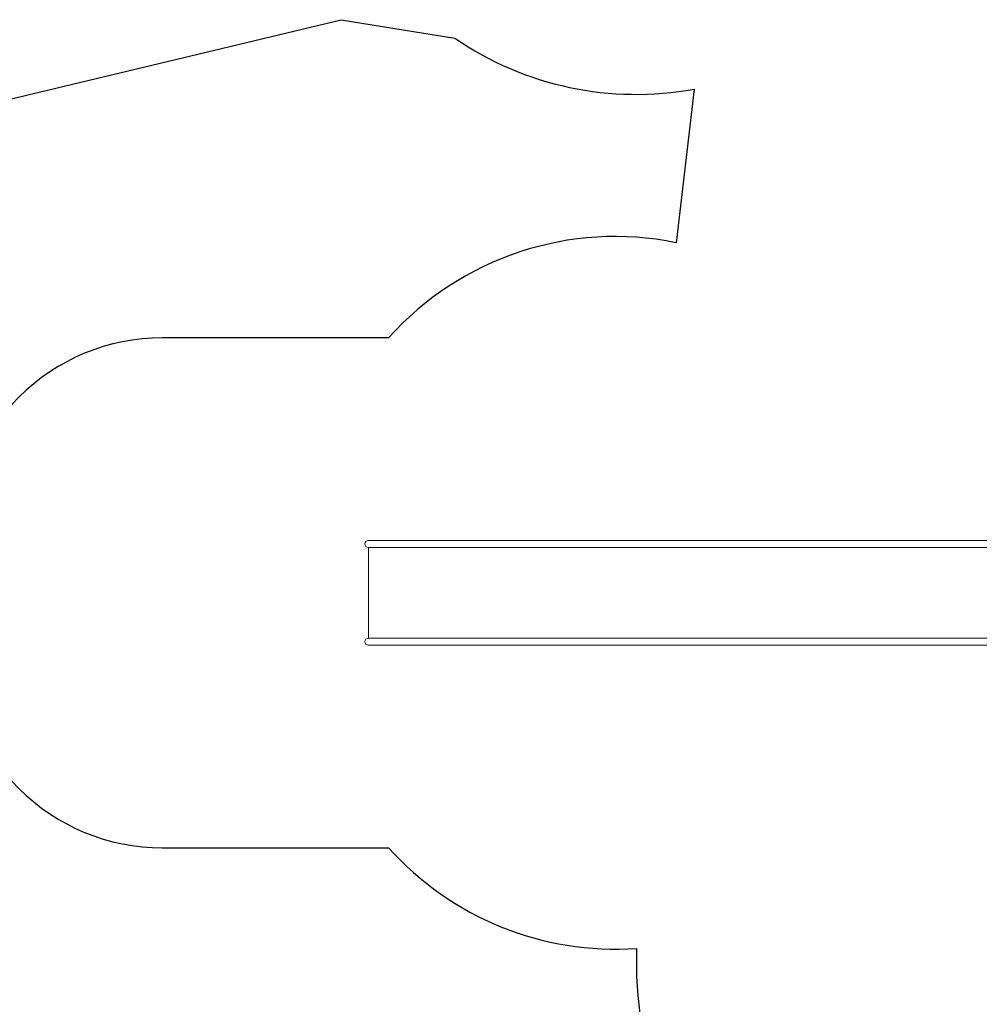
# Model space of a CAD drawing. Units: millimetres. Extents: x -8303 to 6682, y -3372 to 10529.
# Drawn here: x -2611 to 2123, y 1919 to 6777 of the extents above; entities that cross this region are included whole.
import ezdxf

# ---------------------------------------------------------------- set-up
doc = ezdxf.new("R2010")
doc.units = ezdxf.units.MM
doc.layers.add('Opvangzone', color=7, linetype='Continuous', true_color=0x00a19a)
doc.layers.add('Toestel 2D', color=7, linetype='Continuous', lineweight=20)

# ---------------------------------------------------------------- blocks, each defined once
blk = doc.blocks.new('WP-SC10-1')
at = {"layer": 'Opvangzone'}
blk.add_line((716.2, 6434.4), (627.4, 5676.4), dxfattribs=at)
blk.add_lwpolyline([(-2743.8, 6363.5), (-2742.6, 6364), (-1025.4, 6776.5), (-464.2, 6685)], dxfattribs=at)
for points in [[(-791, 5206.8), (-1908, 5206.8, 0.414214), (-2908, 4206.8), (-2908, 3691.1, 0.414214), (-1908, 2691.1), (-791, 2691.1)], [(432.3, 2194.8, 0.425732), (2260.9, 293.1), (3663.5, 293.1, 0.403821), (5492.4, 2057.9)]]:
    blk.add_lwpolyline(points, format="xyb", dxfattribs=at)
for centre, radius, start, end in [((429.2, 7988.2), 1580, 235.5683, 280.4636), ((327, 4206.8), 1500, 78.4461, 138.1897), ((327, 3691.1), 1500, 221.8103, 274.0244)]:
    blk.add_arc(centre, radius, start, end, dxfattribs=at)
at = {"layer": 'Toestel 2D'}
for p, q in [((-796.4, 4206.8), (-891.1, 4206.8)), ((-384.8, 4206.8), (-796.4, 4206.8)), ((-50.1, 4206.8), (-384.8, 4206.8)), ((2174, 4206.8), (-50.1, 4206.8)), ((-891.1, 4173.1), (-796.4, 4173.1)), ((-889.9, 4172.9), (-889.9, 3724.9)), ((-384.8, 4173.1), (-796.4, 4173.1)), ((-384.8, 4173.1), (-50.1, 4173.1)), ((2174, 4173.1), (-50.1, 4173.1)), ((-796.4, 3724.8), (-891.1, 3724.8)), ((-384.8, 3724.8), (-796.4, 3724.8)), ((-50.1, 3724.8), (-384.8, 3724.8)), ((2174, 3724.8), (-50.1, 3724.8)), ((-891.1, 3691.1), (-796.4, 3691.1)), ((-384.8, 3691.1), (-796.4, 3691.1)), ((-384.8, 3691.1), (-50.1, 3691.1)), ((2174, 3691.1), (-50.1, 3691.1))]:
    blk.add_line(p, q, dxfattribs=at)
for centre in [(-891.1, 4189.9), (-891.1, 3707.9)]:
    blk.add_arc(centre, 16.8, 90, 270, dxfattribs=at)
for points in [[(-889.9, 4172.9), (-889.9, 4172.9), (-889.9, 4172.9), (-889.7, 4172.9), (-889.6, 4173), (-889.4, 4173), (-889.3, 4173), (-889.1, 4173), (-888.9, 4173), (-888.7, 4173.1)], [(-889.9, 3724.9), (-889.9, 3724.9), (-889.9, 3724.9), (-889.7, 3724.9), (-889.6, 3724.9), (-889.4, 3724.9), (-889.3, 3724.8), (-889.1, 3724.8), (-888.9, 3724.8), (-888.7, 3724.8)]]:
    blk.add_open_spline(points, degree=3, knots=[0.6633158, 0.6633158, 0.6633158, 0.6633158, 1.0620963, 1.0620963, 1.2147892, 1.2147892, 1.3884905, 1.3884905, 1.6158014, 1.6158014, 1.6158014, 1.6158014], dxfattribs=at)

msp = doc.modelspace()

# ---------------------------------------------------------------- block references
at = {"layer": 'Opvangzone'}
msp.add_blockref('WP-SC10-1', (0, 0), dxfattribs=at)

doc.saveas('drawing.dxf')
